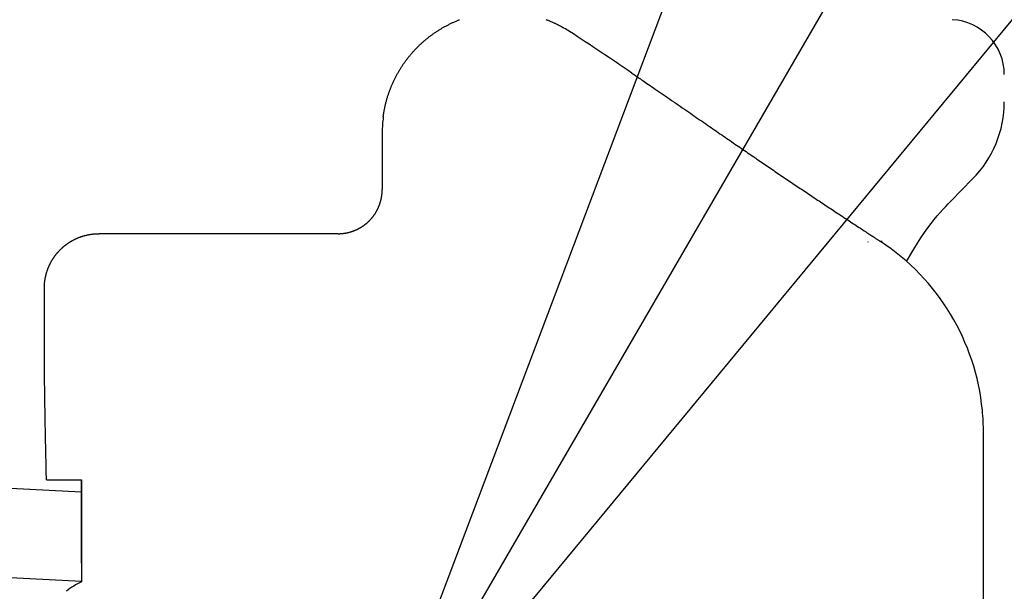
# Model space of a CAD drawing. Units: millimetres. Extents: x 32477 to 65048, y -85 to 1136.
# Drawn here: x 33650 to 33667, y 555 to 565 of the extents above; entities that cross this region are included whole.
import ezdxf

# ---------------------------------------------------------------- set-up
doc = ezdxf.new("R2010")
doc.units = ezdxf.units.MM
doc.header["$LTSCALE"] = 30
doc.header["$MEASUREMENT"] = 0
doc.linetypes.add('HIDDEN', pattern=[8, 1, -2, 2, -2, 1])
for name, color, linetype in [('012', 1, 'Continuous'), ('017', 1, 'Continuous'), ('065', 1, 'Continuous')]:
    doc.layers.add(name, color=color, linetype=linetype)
doc.styles.add('DRACAD', font='txt', dxfattribs={"width": 0.85, "bigfont": 'extfont'})
doc.dimstyles.new('DIMSTYLE002', dxfattribs={"dimtxt": 90, "dimasz": 60, "dimexe": 0, "dimexo": 119.579186, "dimgap": 0, "dimtad": 1, "dimdec": 1, "dimdsep": 46, "dimtxsty": 'DRACAD', "dimblk": 'OPEN', "dimcen": 0.09, "dimadec": 1, "dimazin": 8, "dimtfac": 1, "dimtdec": 4, "dimtix": 1, "dimtmove": 0, "dimatfit": 3, "dimldrblk": 'OPEN', "dimfxl": 1, "dimtolj": 1, "dimtzin": 0, "dimarcsym": 0})

# ---------------------------------------------------------------- blocks, each defined once
blk = doc.blocks.new('_OPEN')
at = {"color": 0, "linetype": 'ByBlock', "lineweight": -2}
for p, q in [((-1, 0.16667), (0, 0)), ((-1, -0.16667), (0, 0)), ((0, 0), (-1, 0))]:
    blk.add_line(p, q, dxfattribs=at)

msp = doc.modelspace()

# ---------------------------------------------------------------- linework, layer by layer
at = {"color": 7, "linetype": 'Continuous'}
for p, q in [((33655.3818, 561.4237), (33651.0937, 561.4241)), ((33664.89, 561.2718), (33664.8965, 561.283)), ((33664.9829, 561.3872), (33664.9847, 561.386)), ((33664.983, 561.3873), (33664.9847, 561.386)), ((33665.14, 561.2847), (33665.1091, 561.2847)), ((33665.1398, 561.285), (33665.14, 561.2847)), ((33666.9556, 539.2248), (33666.9556, 557.8634)), ((33650.1498, 557.0086), (33650.7801, 557.0086)), ((33650.7801, 555.5136), (33650.7801, 557.0086)), ((33650.7801, 557.0086), (33650.7801, 555.1827))]:
    msp.add_line(p, q, dxfattribs=at)
at = {"color": 7, "linetype": 'Continuous', "flags": 128}
for points in [[(33656.1912, 563.5205), (33656.1918, 563.525), (33656.1924, 563.5296), (33656.193, 563.5343), (33656.1937, 563.5391), (33656.1943, 563.544), (33656.1951, 563.5492), (33656.1958, 563.5547), (33656.1967, 563.5605), (33656.1976, 563.5666), (33656.1985, 563.5732), (33656.1996, 563.5802), (33656.2008, 563.5876), (33656.202, 563.5955), (33656.2034, 563.6038), (33656.2049, 563.6126), (33656.2065, 563.6218), (33656.2082, 563.6315), (33656.2101, 563.6416), (33656.2121, 563.6521), (33656.2143, 563.6631), (33656.2167, 563.6745), (33656.2192, 563.6863), (33656.2218, 563.6984), (33656.2246, 563.7109), (33656.2275, 563.7236), (33656.2305, 563.7365), (33656.2337, 563.7495), (33656.2369, 563.7627), (33656.2403, 563.776), (33656.2437, 563.7892), (33656.2472, 563.8025), (33656.2509, 563.8158), (33656.2546, 563.829), (33656.2583, 563.8422), (33656.2622, 563.8554), (33656.2661, 563.8686), (33656.2702, 563.8817), (33656.2743, 563.8948), (33656.2785, 563.9079), (33656.2828, 563.921), (33656.2872, 563.934), (33656.2916, 563.9471), (33656.2961, 563.96), (33656.3008, 563.973), (33656.3055, 563.9859), (33656.3102, 563.9989), (33656.3151, 564.0117), (33656.32, 564.0246), (33656.3251, 564.0374), (33656.3302, 564.0502), (33656.3354, 564.0629), (33656.3407, 564.0756), (33656.346, 564.0883), (33656.3514, 564.101), (33656.357, 564.1136), (33656.3626, 564.1262), (33656.3682, 564.1387), (33656.374, 564.1512), (33656.3798, 564.1637), (33656.3857, 564.1761), (33656.3917, 564.1885), (33656.3978, 564.2009), (33656.4039, 564.2132), (33656.4102, 564.2255), (33656.4165, 564.2377), (33656.4229, 564.2499), (33656.4293, 564.2621), (33656.4358, 564.2742), (33656.4425, 564.2862), (33656.4492, 564.2983), (33656.4559, 564.3103), (33656.4628, 564.3222), (33656.4697, 564.3341), (33656.4767, 564.346), (33656.4837, 564.3578), (33656.4909, 564.3696), (33656.4981, 564.3813), (33656.5054, 564.393), (33656.5127, 564.4046), (33656.5202, 564.4162), (33656.5277, 564.4278), (33656.5353, 564.4392), (33656.5429, 564.4507), (33656.5507, 564.4621), (33656.5585, 564.4734), (33656.5664, 564.4847), (33656.5743, 564.496), (33656.5823, 564.5072), (33656.5904, 564.5183), (33656.5986, 564.5294), (33656.6068, 564.5404), (33656.6151, 564.5514), (33656.6235, 564.5624), (33656.6319, 564.5732), (33656.6404, 564.5841), (33656.649, 564.5948), (33656.6577, 564.6055), (33656.6664, 564.6162), (33656.6752, 564.6268), (33656.684, 564.6374), (33656.6929, 564.6479), (33656.7019, 564.6583), (33656.7109, 564.6687), (33656.7201, 564.679), (33656.7292, 564.6893), (33656.7385, 564.6995), (33656.7478, 564.7096), (33656.7572, 564.7197), (33656.7666, 564.7297), (33656.7761, 564.7397), (33656.7857, 564.7496), (33656.7953, 564.7594), (33656.805, 564.7692), (33656.8147, 564.779), (33656.8245, 564.7886), (33656.8344, 564.7982), (33656.8443, 564.8078), (33656.8543, 564.8172), (33656.8644, 564.8266), (33656.8745, 564.836), (33656.8847, 564.8453), (33656.8949, 564.8545), (33656.9052, 564.8636), (33656.9155, 564.8727), (33656.926, 564.8817), (33656.9364, 564.8907), (33656.9469, 564.8996), (33656.9575, 564.9084), (33656.9681, 564.9171), (33656.9788, 564.9258), (33656.9896, 564.9344), (33657.0004, 564.943), (33657.0112, 564.9515), (33657.0221, 564.9599), (33657.0331, 564.9682), (33657.0441, 564.9765), (33657.0552, 564.9847), (33657.0663, 564.9928), (33657.0774, 565.0009), (33657.0887, 565.0089), (33657.0999, 565.0168), (33657.1112, 565.0246), (33657.1226, 565.0324), (33657.134, 565.0401), (33657.1455, 565.0477), (33657.157, 565.0553), (33657.1686, 565.0627), (33657.1802, 565.0701), (33657.1918, 565.0775), (33657.2035, 565.0847), (33657.2153, 565.0919), (33657.2271, 565.099), (33657.2389, 565.1061), (33657.2508, 565.113), (33657.2627, 565.1199), (33657.2747, 565.1267), (33657.2867, 565.1335), (33657.2987, 565.1401), (33657.3108, 565.1467), (33657.323, 565.1532), (33657.3352, 565.1596), (33657.3474, 565.166), (33657.3597, 565.1722), (33657.372, 565.1784), (33657.3843, 565.1846), (33657.3967, 565.1906), (33657.4091, 565.1965), (33657.4216, 565.2024), (33657.434, 565.2082), (33657.4466, 565.2139), (33657.4591, 565.2196), (33657.4717, 565.2251), (33657.4844, 565.2306), (33657.4971, 565.236), (33657.5098, 565.2413), (33657.5225, 565.2466), (33657.5353, 565.2517), (33657.5481, 565.2568), (33657.5609, 565.2618)], [(33659.11, 565.2657), (33659.1229, 565.2608), (33659.1357, 565.2558), (33659.1485, 565.2507), (33659.1612, 565.2455), (33659.174, 565.2403), (33659.1867, 565.235), (33659.1993, 565.2296), (33659.2119, 565.2241), (33659.2244, 565.2186), (33659.2367, 565.2131), (33659.2488, 565.2076), (33659.2606, 565.2021), (33659.2722, 565.1967), (33659.2835, 565.1913), (33659.2944, 565.1861), (33659.3049, 565.1809), (33659.315, 565.1759), (33659.3246, 565.1711), (33659.3338, 565.1664), (33659.3425, 565.1619), (33659.3509, 565.1575), (33659.3588, 565.1533), (33659.3662, 565.1493), (33659.3733, 565.1455), (33659.3799, 565.1418), (33659.3862, 565.1384), (33659.392, 565.1351), (33659.3974, 565.1321), (33659.4025, 565.1292), (33659.4074, 565.1265), (33659.412, 565.1238), (33659.4163, 565.1213), (33659.4206, 565.1189), (33659.4247, 565.1165), (33659.4287, 565.1142), (33659.4326, 565.1119)], [(33660.6515, 564.3034), (33660.6665, 564.2932), (33660.6817, 564.2829), (33660.6971, 564.2724), (33660.7129, 564.2616), (33660.7293, 564.2504), (33660.7463, 564.2388), (33660.7641, 564.2266), (33660.7828, 564.2138), (33660.8026, 564.2003), (33660.8236, 564.1859), (33660.846, 564.1707), (33660.8696, 564.1545), (33660.8945, 564.1375), (33660.9207, 564.1195), (33660.9482, 564.1007), (33660.977, 564.081), (33661.007, 564.0604), (33661.0382, 564.039), (33661.0706, 564.0167), (33661.1043, 563.9936), (33661.1391, 563.9697), (33661.1749, 563.945), (33661.2116, 563.9198), (33661.249, 563.894), (33661.2869, 563.8679), (33661.3252, 563.8415), (33661.3638, 563.8149), (33661.4024, 563.7883), (33661.4409, 563.7617), (33661.4791, 563.7353), (33661.517, 563.7092), (33661.5544, 563.6833), (33661.5915, 563.6578), (33661.6282, 563.6324), (33661.6644, 563.6074), (33661.7003, 563.5826), (33661.7359, 563.5581), (33661.7711, 563.5338), (33661.8059, 563.5098), (33661.8404, 563.486), (33661.8745, 563.4624), (33661.9083, 563.4391), (33661.9418, 563.4159), (33661.975, 563.393), (33662.0079, 563.3704), (33662.0404, 563.3479), (33662.0727, 563.3256), (33662.1047, 563.3035), (33662.1365, 563.2816), (33662.168, 563.2599), (33662.1992, 563.2384), (33662.2302, 563.2171), (33662.2609, 563.1959), (33662.2914, 563.1749), (33662.3217, 563.1541), (33662.3517, 563.1334), (33662.3816, 563.1128), (33662.4112, 563.0925), (33662.4407, 563.0722), (33662.47, 563.0521), (33662.499, 563.0321), (33662.528, 563.0122), (33662.5567, 562.9925), (33662.5853, 562.9729), (33662.6138, 562.9533), (33662.6421, 562.9339), (33662.6703, 562.9146), (33662.6984, 562.8954), (33662.7264, 562.8762), (33662.7542, 562.8572), (33662.782, 562.8382), (33662.8096, 562.8193), (33662.8372, 562.8004), (33662.8647, 562.7817), (33662.8921, 562.763), (33662.9194, 562.7443), (33662.9467, 562.7257), (33662.9739, 562.7072), (33663.0011, 562.6887), (33663.0282, 562.6702), (33663.0552, 562.6518), (33663.0823, 562.6334), (33663.1092, 562.6151), (33663.1362, 562.5968), (33663.1631, 562.5785), (33663.19, 562.5603), (33663.2168, 562.5421), (33663.2436, 562.5239), (33663.2704, 562.5058), (33663.2972, 562.4877), (33663.3239, 562.4696), (33663.3506, 562.4515), (33663.3773, 562.4335), (33663.404, 562.4155), (33663.4306, 562.3975), (33663.4572, 562.3796), (33663.4838, 562.3617), (33663.5104, 562.3438), (33663.5369, 562.326), (33663.5634, 562.3081), (33663.5898, 562.2904), (33663.6163, 562.2726), (33663.6427, 562.2549), (33663.669, 562.2372), (33663.6954, 562.2196), (33663.7217, 562.2019), (33663.7479, 562.1844), (33663.7741, 562.1668), (33663.8003, 562.1493), (33663.8265, 562.1318), (33663.8526, 562.1144), (33663.8787, 562.097), (33663.9047, 562.0796), (33663.9307, 562.0623), (33663.9567, 562.045), (33663.9826, 562.0277), (33664.0086, 562.0105), (33664.0344, 561.9933), (33664.0603, 561.9761), (33664.0861, 561.959), (33664.1119, 561.9418), (33664.1376, 561.9247), (33664.1634, 561.9077), (33664.1891, 561.8906), (33664.2148, 561.8736), (33664.2404, 561.8566), (33664.2661, 561.8397), (33664.2917, 561.8227), (33664.3173, 561.8058), (33664.3429, 561.7889), (33664.3685, 561.772), (33664.3941, 561.7551), (33664.4196, 561.7382), (33664.4452, 561.7214), (33664.4707, 561.7045), (33664.4962, 561.6877), (33664.5217, 561.6709), (33664.5473, 561.654), (33664.5728, 561.6372), (33664.5983, 561.6204), (33664.6238, 561.6036), (33664.6492, 561.5869), (33664.6745, 561.5703), (33664.6995, 561.5538), (33664.7241, 561.5376), (33664.7483, 561.5217), (33664.7721, 561.5061), (33664.7952, 561.4909), (33664.8176, 561.4761), (33664.8393, 561.4619), (33664.8601, 561.4482), (33664.8801, 561.435), (33664.8993, 561.4224), (33664.9176, 561.4104), (33664.935, 561.399), (33664.9516, 561.388), (33664.9674, 561.3777), (33664.9823, 561.3679), (33664.9964, 561.3587), (33665.0096, 561.35), (33665.0219, 561.3419), (33665.0335, 561.3343), (33665.0445, 561.3271), (33665.0548, 561.3203), (33665.0646, 561.3138), (33665.074, 561.3077), (33665.0831, 561.3017), (33665.0919, 561.2959), (33665.1005, 561.2903), (33665.1091, 561.2846)], [(33656.1728, 563.2389), (33656.1728, 563.2273), (33656.1728, 563.2157), (33656.1728, 563.2038), (33656.1728, 563.1916), (33656.1728, 563.1789), (33656.1728, 563.1657), (33656.1728, 563.1517), (33656.1728, 563.137), (33656.1728, 563.1214), (33656.1728, 563.1047), (33656.1728, 563.0869), (33656.1728, 563.068), (33656.1728, 563.048), (33656.1728, 563.0268), (33656.1728, 563.0045), (33656.1728, 562.981), (33656.1729, 562.9565), (33656.1729, 562.9308), (33656.1729, 562.9039), (33656.1729, 562.876), (33656.1729, 562.847), (33656.1729, 562.8171), (33656.1729, 562.7865), (33656.1729, 562.7554), (33656.1729, 562.7242), (33656.1729, 562.693), (33656.1729, 562.662), (33656.1729, 562.6315), (33656.1729, 562.6017), (33656.1729, 562.5728), (33656.1729, 562.545), (33656.1729, 562.5184), (33656.1729, 562.4929), (33656.1729, 562.4686), (33656.1729, 562.4454), (33656.1729, 562.4234), (33656.1729, 562.4025), (33656.1729, 562.3827), (33656.1729, 562.3641), (33656.1729, 562.3466), (33656.1728, 562.3303), (33656.1728, 562.315), (33656.1728, 562.3005), (33656.1728, 562.2869), (33656.1728, 562.274), (33656.1728, 562.2616), (33656.1728, 562.2497), (33656.1728, 562.2381), (33656.1728, 562.2268), (33656.1728, 562.2155)], [(33655.9807, 561.6979), (33655.982, 561.6995), (33655.9834, 561.701), (33655.9848, 561.7026), (33655.9862, 561.7043), (33655.9877, 561.706), (33655.9892, 561.7078), (33655.9908, 561.7097), (33655.9925, 561.7118), (33655.9943, 561.7139), (33655.9962, 561.7162), (33655.9982, 561.7187), (33656.0003, 561.7213), (33656.0026, 561.7242), (33656.0049, 561.7272), (33656.0074, 561.7303), (33656.01, 561.7337), (33656.0127, 561.7372), (33656.0154, 561.7409), (33656.0183, 561.7449), (33656.0213, 561.7489), (33656.0244, 561.7532), (33656.0275, 561.7577), (33656.0307, 561.7623), (33656.034, 561.7671), (33656.0373, 561.772), (33656.0406, 561.777), (33656.0439, 561.7821), (33656.0473, 561.7873), (33656.0506, 561.7925), (33656.0539, 561.7978), (33656.0571, 561.8031), (33656.0603, 561.8085), (33656.0635, 561.8139), (33656.0667, 561.8193), (33656.0697, 561.8247), (33656.0728, 561.8302), (33656.0758, 561.8357), (33656.0788, 561.8412), (33656.0817, 561.8467), (33656.0846, 561.8523), (33656.0874, 561.8579), (33656.0902, 561.8635), (33656.093, 561.8692), (33656.0957, 561.8748), (33656.0984, 561.8805), (33656.101, 561.8862), (33656.1036, 561.892), (33656.1061, 561.8977), (33656.1086, 561.9035), (33656.1111, 561.9093), (33656.1135, 561.9152), (33656.1159, 561.921), (33656.1182, 561.9269), (33656.1204, 561.9328), (33656.1227, 561.9387), (33656.1248, 561.9446), (33656.127, 561.9505), (33656.129, 561.9565), (33656.1311, 561.9625), (33656.1331, 561.9684), (33656.135, 561.9744), (33656.1369, 561.9805), (33656.1388, 561.9865), (33656.1405, 561.9926), (33656.1423, 561.9986), (33656.144, 562.0047), (33656.1457, 562.0108), (33656.1473, 562.0169), (33656.1488, 562.023), (33656.1503, 562.0291), (33656.1518, 562.0353), (33656.1532, 562.0414), (33656.1546, 562.0476), (33656.1559, 562.0537), (33656.1572, 562.0599), (33656.1584, 562.0661), (33656.1595, 562.0723), (33656.1607, 562.0785), (33656.1617, 562.0847), (33656.1627, 562.0909), (33656.1637, 562.0971), (33656.1646, 562.1032), (33656.1655, 562.1094), (33656.1663, 562.1155), (33656.1671, 562.1215), (33656.1678, 562.1274), (33656.1685, 562.1332), (33656.1691, 562.1389), (33656.1696, 562.1443), (33656.1701, 562.1496), (33656.1705, 562.1547), (33656.1709, 562.1596), (33656.1712, 562.1643), (33656.1715, 562.1688), (33656.1718, 562.1731), (33656.172, 562.1771), (33656.1721, 562.181), (33656.1723, 562.1846), (33656.1724, 562.188), (33656.1725, 562.1913), (33656.1726, 562.1943), (33656.1726, 562.1971), (33656.1727, 562.1998), (33656.1727, 562.2023), (33656.1727, 562.2047), (33656.1728, 562.207), (33656.1728, 562.2092), (33656.1728, 562.2113), (33656.1728, 562.2134), (33656.1728, 562.2155)], [(33655.3818, 561.4237), (33655.3838, 561.4237), (33655.3859, 561.4237), (33655.3881, 561.4237), (33655.3903, 561.4237), (33655.3926, 561.4237), (33655.395, 561.4237), (33655.3975, 561.4238), (33655.4001, 561.4239), (33655.4029, 561.4239), (33655.4059, 561.424), (33655.4092, 561.4242), (33655.4126, 561.4243), (33655.4162, 561.4245), (33655.42, 561.4247), (33655.4241, 561.425), (33655.4283, 561.4252), (33655.4327, 561.4255), (33655.4374, 561.4259), (33655.4422, 561.4263), (33655.4473, 561.4267), (33655.4525, 561.4272), (33655.458, 561.4278), (33655.4636, 561.4284), (33655.4693, 561.429), (33655.4752, 561.4297), (33655.4811, 561.4304), (33655.4871, 561.4312), (33655.4932, 561.432), (33655.4993, 561.4329), (33655.5055, 561.4339), (33655.5116, 561.4348), (33655.5177, 561.4359), (33655.5238, 561.437), (33655.5299, 561.4381), (33655.536, 561.4393), (33655.542, 561.4405), (33655.5481, 561.4418), (33655.5542, 561.4431), (33655.5602, 561.4445), (33655.5662, 561.4459), (33655.5722, 561.4474), (33655.5782, 561.4489), (33655.5842, 561.4504), (33655.5902, 561.452), (33655.5962, 561.4537), (33655.6021, 561.4554), (33655.608, 561.4571), (33655.614, 561.4589), (33655.6199, 561.4607), (33655.6257, 561.4626), (33655.6316, 561.4645), (33655.6375, 561.4665), (33655.6433, 561.4685), (33655.6491, 561.4705), (33655.6549, 561.4726), (33655.6607, 561.4748), (33655.6665, 561.477), (33655.6722, 561.4792), (33655.678, 561.4815), (33655.6837, 561.4838), (33655.6894, 561.4862), (33655.6951, 561.4886), (33655.7007, 561.4911), (33655.7063, 561.4936), (33655.712, 561.4961), (33655.7176, 561.4987), (33655.7231, 561.5013), (33655.7287, 561.504), (33655.7342, 561.5067), (33655.7397, 561.5095), (33655.7452, 561.5123), (33655.7507, 561.5152), (33655.7561, 561.5181), (33655.7615, 561.521), (33655.7669, 561.524), (33655.7723, 561.527), (33655.7777, 561.5301), (33655.783, 561.5332), (33655.7883, 561.5363), (33655.7936, 561.5395), (33655.7988, 561.5427), (33655.8041, 561.546), (33655.8093, 561.5493), (33655.8145, 561.5527), (33655.8196, 561.5561), (33655.8247, 561.5595), (33655.8298, 561.563), (33655.8349, 561.5665), (33655.84, 561.57), (33655.845, 561.5736), (33655.85, 561.5773), (33655.8549, 561.5809), (33655.8599, 561.5846), (33655.8648, 561.5884), (33655.8696, 561.5922), (33655.8745, 561.596), (33655.8793, 561.5998), (33655.8841, 561.6037), (33655.8888, 561.6077), (33655.8935, 561.6116), (33655.8982, 561.6156), (33655.9028, 561.6196), (33655.9074, 561.6236), (33655.9119, 561.6276), (33655.9163, 561.6316), (33655.9206, 561.6356), (33655.9248, 561.6395), (33655.9289, 561.6433), (33655.9328, 561.647), (33655.9365, 561.6506), (33655.9401, 561.6541), (33655.9435, 561.6575), (33655.9468, 561.6608), (33655.9498, 561.664), (33655.9527, 561.667), (33655.9555, 561.6699), (33655.9581, 561.6726), (33655.9605, 561.6752), (33655.9628, 561.6777), (33655.9649, 561.6801), (33655.9669, 561.6823), (33655.9688, 561.6843), (33655.9705, 561.6863), (33655.9722, 561.6881), (33655.9737, 561.6899), (33655.9752, 561.6916), (33655.9766, 561.6932), (33655.978, 561.6948), (33655.9794, 561.6964), (33655.9807, 561.6979)], [(33650.113, 560.4486), (33650.113, 560.451), (33650.113, 560.4534), (33650.113, 560.4559), (33650.113, 560.4585), (33650.113, 560.4612), (33650.113, 560.4639), (33650.1131, 560.4669), (33650.1131, 560.47), (33650.1132, 560.4733), (33650.1133, 560.4768), (33650.1134, 560.4805), (33650.1135, 560.4845), (33650.1137, 560.4888), (33650.1138, 560.4933), (33650.1141, 560.498), (33650.1143, 560.503), (33650.1146, 560.5082), (33650.115, 560.5136), (33650.1154, 560.5193), (33650.1159, 560.5252), (33650.1164, 560.5314), (33650.117, 560.5377), (33650.1177, 560.5443), (33650.1184, 560.551), (33650.1192, 560.5579), (33650.12, 560.5649), (33650.1209, 560.572), (33650.1218, 560.5791), (33650.1228, 560.5863), (33650.1239, 560.5935), (33650.125, 560.6007), (33650.1262, 560.6079), (33650.1274, 560.6151), (33650.1287, 560.6223), (33650.13, 560.6295), (33650.1314, 560.6367), (33650.1328, 560.6438), (33650.1343, 560.651), (33650.1359, 560.6581), (33650.1375, 560.6652), (33650.1391, 560.6723), (33650.1408, 560.6794), (33650.1426, 560.6865), (33650.1444, 560.6936), (33650.1462, 560.7006), (33650.1482, 560.7077), (33650.1501, 560.7147), (33650.1521, 560.7217), (33650.1542, 560.7287), (33650.1563, 560.7357), (33650.1585, 560.7426), (33650.1607, 560.7496), (33650.163, 560.7565), (33650.1653, 560.7634), (33650.1677, 560.7703), (33650.1702, 560.7772), (33650.1726, 560.784), (33650.1752, 560.7909), (33650.1778, 560.7977), (33650.1804, 560.8045), (33650.1831, 560.8113), (33650.1858, 560.818), (33650.1886, 560.8247), (33650.1915, 560.8315), (33650.1944, 560.8381), (33650.1973, 560.8448), (33650.2003, 560.8515), (33650.2034, 560.8581), (33650.2065, 560.8647), (33650.2096, 560.8713), (33650.2128, 560.8778), (33650.2161, 560.8843), (33650.2193, 560.8909), (33650.2227, 560.8973), (33650.2261, 560.9038), (33650.2295, 560.9102), (33650.233, 560.9166), (33650.2366, 560.923), (33650.2401, 560.9294), (33650.2438, 560.9357), (33650.2475, 560.942), (33650.2512, 560.9483), (33650.255, 560.9545), (33650.2588, 560.9608), (33650.2627, 560.967), (33650.2666, 560.9731), (33650.2705, 560.9792), (33650.2745, 560.9853), (33650.2786, 560.9914), (33650.2827, 560.9975), (33650.2868, 561.0035), (33650.291, 561.0095), (33650.2952, 561.0154), (33650.2995, 561.0213), (33650.3038, 561.0272), (33650.3082, 561.033), (33650.3126, 561.0389), (33650.317, 561.0446), (33650.3215, 561.0504), (33650.326, 561.0561), (33650.3306, 561.0618), (33650.3352, 561.0674), (33650.3399, 561.073), (33650.3446, 561.0786), (33650.3493, 561.0842), (33650.3541, 561.0897), (33650.3589, 561.0951), (33650.3638, 561.1006), (33650.3687, 561.1059), (33650.3736, 561.1113), (33650.3786, 561.1166), (33650.3836, 561.1219), (33650.3887, 561.1271), (33650.3938, 561.1323), (33650.3989, 561.1375), (33650.4041, 561.1426), (33650.4093, 561.1477), (33650.4145, 561.1528), (33650.4198, 561.1578), (33650.4252, 561.1628), (33650.4305, 561.1677), (33650.4359, 561.1726), (33650.4414, 561.1774), (33650.4469, 561.1823), (33650.4524, 561.187), (33650.458, 561.1918), (33650.4635, 561.1965), (33650.4692, 561.2011), (33650.4748, 561.2057), (33650.4805, 561.2103), (33650.4863, 561.2148), (33650.4921, 561.2193), (33650.4979, 561.2237), (33650.5037, 561.2281), (33650.5096, 561.2325), (33650.5155, 561.2368), (33650.5214, 561.2411), (33650.5274, 561.2453), (33650.5334, 561.2495), (33650.5395, 561.2537), (33650.5456, 561.2578), (33650.5517, 561.2618), (33650.5578, 561.2658), (33650.564, 561.2698), (33650.5702, 561.2737), (33650.5764, 561.2776), (33650.5827, 561.2814), (33650.589, 561.2852), (33650.5953, 561.289), (33650.6016, 561.2927), (33650.608, 561.2963), (33650.6144, 561.2999), (33650.6208, 561.3034), (33650.6273, 561.3069), (33650.6338, 561.3104), (33650.6403, 561.3138), (33650.6468, 561.3172), (33650.6534, 561.3205), (33650.66, 561.3237), (33650.6666, 561.3269), (33650.6732, 561.3301), (33650.6799, 561.3332), (33650.6865, 561.3363), (33650.6932, 561.3393), (33650.7, 561.3422), (33650.7067, 561.3451), (33650.7135, 561.348), (33650.7203, 561.3508), (33650.7271, 561.3536), (33650.7339, 561.3563), (33650.7408, 561.3589), (33650.7477, 561.3615), (33650.7546, 561.3641), (33650.7615, 561.3666), (33650.7684, 561.369), (33650.7754, 561.3714), (33650.7824, 561.3738), (33650.7894, 561.3761), (33650.7964, 561.3783), (33650.8034, 561.3805), (33650.8104, 561.3826), (33650.8175, 561.3847), (33650.8246, 561.3867), (33650.8317, 561.3887), (33650.8388, 561.3906), (33650.8459, 561.3925), (33650.8531, 561.3943), (33650.8602, 561.3961), (33650.8674, 561.3978), (33650.8746, 561.3995), (33650.8818, 561.4011), (33650.889, 561.4026), (33650.8962, 561.4041), (33650.9034, 561.4056), (33650.9107, 561.407), (33650.9179, 561.4083), (33650.9252, 561.4096), (33650.9325, 561.4108), (33650.9398, 561.412), (33650.947, 561.4131), (33650.9543, 561.4142), (33650.9616, 561.4152), (33650.9688, 561.4162), (33650.976, 561.4171), (33650.9831, 561.4179), (33650.99, 561.4187), (33650.9968, 561.4194), (33651.0035, 561.4201), (33651.0099, 561.4207), (33651.0162, 561.4212), (33651.0221, 561.4217), (33651.0279, 561.4221), (33651.0334, 561.4224), (33651.0387, 561.4227), (33651.0437, 561.423), (33651.0485, 561.4232), (33651.053, 561.4234), (33651.0573, 561.4236), (33651.0614, 561.4237), (33651.0652, 561.4238), (33651.0687, 561.4239), (33651.072, 561.4239), (33651.0752, 561.424), (33651.0782, 561.424), (33651.081, 561.4241), (33651.0837, 561.4241), (33651.0863, 561.4241), (33651.0888, 561.4241), (33651.0913, 561.4241), (33651.0937, 561.4241)], [(33650.1168, 558.8401), (33650.1166, 558.8575), (33650.1164, 558.8752), (33650.1162, 558.8932), (33650.116, 558.9117), (33650.1158, 558.9309), (33650.1156, 558.951), (33650.1154, 558.9722), (33650.1152, 558.9946), (33650.115, 559.0185), (33650.1147, 559.0439), (33650.1145, 559.0711), (33650.1143, 559.1001), (33650.1141, 559.1308), (33650.1139, 559.1634), (33650.1137, 559.1978), (33650.1135, 559.2339), (33650.1133, 559.2719), (33650.1132, 559.3117), (33650.1131, 559.3534), (33650.113, 559.3968), (33650.1129, 559.4421), (33650.1129, 559.4888), (33650.1128, 559.5367), (33650.1128, 559.5854), (33650.1128, 559.6344), (33650.1129, 559.6835), (33650.1129, 559.7323), (33650.1129, 559.7804), (33650.1129, 559.8275), (33650.113, 559.8732), (33650.113, 559.9173), (33650.113, 559.9596), (33650.113, 560.0001), (33650.113, 560.0389), (33650.113, 560.0759), (33650.113, 560.1112), (33650.113, 560.1447), (33650.113, 560.1764), (33650.113, 560.2064), (33650.113, 560.2346), (33650.113, 560.2611), (33650.113, 560.2859), (33650.113, 560.3094), (33650.113, 560.3316), (33650.113, 560.3527), (33650.113, 560.3729), (33650.113, 560.3925), (33650.113, 560.4115), (33650.113, 560.4301), (33650.113, 560.4486)], [(33650.1498, 557.0086), (33650.1492, 557.0388), (33650.1486, 557.0692), (33650.1481, 557.1003), (33650.1474, 557.1323), (33650.1468, 557.1655), (33650.1461, 557.2003), (33650.1454, 557.2369), (33650.1446, 557.2757), (33650.1438, 557.317), (33650.1429, 557.3611), (33650.1419, 557.4081), (33650.1409, 557.458), (33650.1398, 557.5103), (33650.1387, 557.5648), (33650.1375, 557.6211), (33650.1363, 557.679), (33650.1351, 557.7382), (33650.1339, 557.7982), (33650.1326, 557.8589), (33650.1314, 557.9199), (33650.1302, 557.9809), (33650.1291, 558.0416), (33650.128, 558.1017), (33650.1269, 558.1609), (33650.1258, 558.2189), (33650.1248, 558.2754), (33650.1239, 558.33), (33650.123, 558.3826), (33650.1222, 558.4328), (33650.1214, 558.4803), (33650.1208, 558.5248), (33650.1202, 558.5667), (33650.1196, 558.6061), (33650.1191, 558.6434), (33650.1186, 558.679), (33650.1182, 558.713), (33650.1178, 558.7458), (33650.1175, 558.7777), (33650.1171, 558.8091), (33650.1168, 558.8401)]]:
    msp.add_lwpolyline(points, dxfattribs=at)
at = {"color": 7, "linetype": 'Continuous'}
for centre, radius, start, end in [((33658.3, 563.1678), 2.25, 56.852, 59.77427), ((33622.9462, 509.0106), 66.9253, 55.709102, 56.863108), ((33658.3423, 563.2387), 2.1695, 172.5366, 179.99545), ((33662.8598, 557.8616), 4.096, 5.54111, 56.69067), ((33662.8735, 557.8631), 4.0821, 0.00435, 5.48042), ((33651.3586, 553.9636), 1.3494, 115.38832, 129.06986)]:
    msp.add_arc(centre, radius, start, end, dxfattribs=at)
at = {"layer": '012', "color": 3, "linetype": 'HIDDEN'}
msp.add_circle((33646.3569, 548.5353), 13.1004, dxfattribs=at)
at = {"layer": '017', "color": 3, "linetype": 'Continuous'}
for p, q in [((33666.3633, 562.0018), (33666.7619, 562.4053)), ((33666.3633, 562.0018), (33666.3632, 562.0017)), ((33632.6107, 557.7453), (33650.7801, 556.7931)), ((33634.4021, 556.0501), (33650.7806, 555.192))]:
    msp.add_line(p, q, dxfattribs=at)
msp.add_lwpolyline([(33665.5774, 560.9251), (33665.7058, 561.1488), (33665.7707, 561.2549), (33665.8339, 561.3524), (33665.896, 561.4432), (33665.9569, 561.5276), (33666.0162, 561.6059), (33666.0735, 561.6782), (33666.1285, 561.7448), (33666.1811, 561.806), (33666.2311, 561.8622), (33666.2785, 561.9136), (33666.3233, 561.9608), (33666.3632, 562.0017)], dxfattribs=at)
for centre, radius, start, end in [((33666.3459, 564.2785), 0.9843, 0, 87), ((33665.3617, 563.7889), 1.9685, 315.34275, 0)]:
    msp.add_arc(centre, radius, start, end, dxfattribs=at)

# ---------------------------------------------------------------- leaders
at = {"layer": '065', "color": 7, "linetype": 'Continuous'}
for points in [[(33655.8192, 551.1828), (33671.9055, 578.8928), (33690.8737, 578.8928)], [(33635.0372, 548.6077), (33656.4397, 585.3715), (33681.0192, 585.3715)]]:
    msp.add_leader(points, dimstyle='DIMSTYLE002', dxfattribs=at)

doc.saveas('drawing.dxf')
